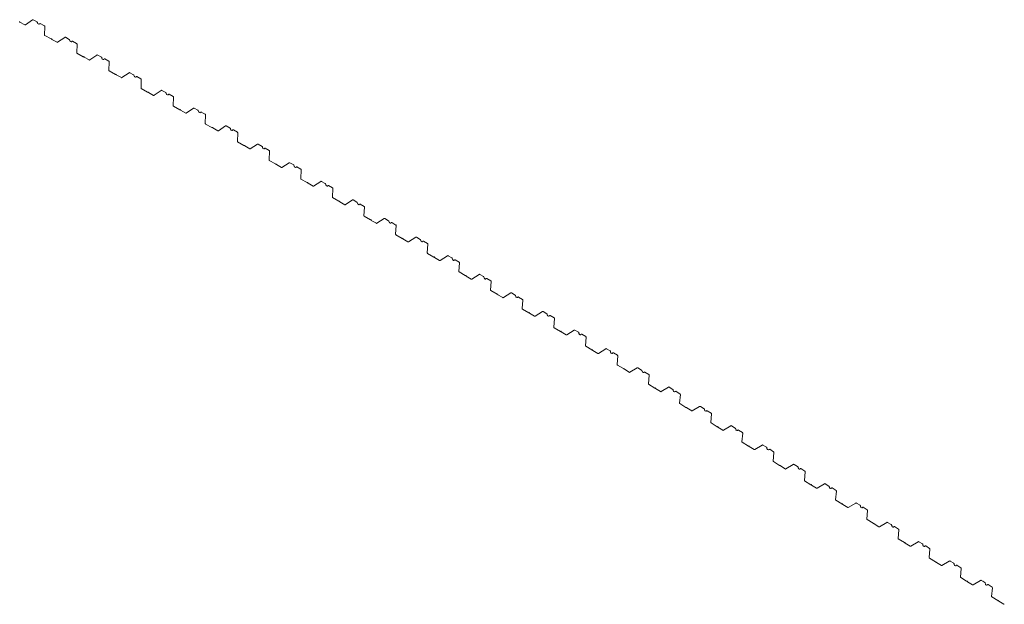
# Model space of a CAD drawing. Units: metres. Extents: x 18087 to 18312, y 21554 to 21751.
# Drawn here: x 18228 to 18256, y 21632 to 21649 of the extents above; entities that cross this region are included whole.
import ezdxf

# ---------------------------------------------------------------- set-up
doc = ezdxf.new("R2010")
doc.units = ezdxf.units.M
doc.layers.add('Wasserspiegel MW_Linie', color=6, linetype='Continuous', lineweight=18)

msp = doc.modelspace()

# ---------------------------------------------------------------- linework, layer by layer
at = {"layer": 'Wasserspiegel MW_Linie'}
for p, q in [((18228.246, 21648.909, 30.75), (18228.043, 21648.767, 30.75)), ((18228.376, 21648.852, 30.75), (18228.267, 21648.91, 30.75)), ((18228.027, 21648.766, 30.75), (18227.881, 21648.844, 30.75)), ((18228.391, 21648.814, 30.75), (18228.386, 21648.838, 30.75)), ((18228.4, 21648.811, 30.75), (18228.396, 21648.813, 30.75)), ((18228.427, 21648.782, 30.75), (18228.405, 21648.794, 30.75)), ((18228.456, 21648.799, 30.75), (18228.441, 21648.784, 30.75)), ((18228.587, 21648.738, 30.75), (18228.471, 21648.801, 30.75)), ((18228.591, 21648.472, 30.75), (18228.598, 21648.72, 30.75)), ((18228.781, 21648.361, 30.75), (18228.599, 21648.458, 30.75)), ((18228.801, 21648.364, 30.75), (18228.797, 21648.366, 30.75)), ((18228.8, 21648.362, 30.75), (18228.801, 21648.364, 30.75)), ((18228.951, 21648.267, 30.75), (18228.805, 21648.347, 30.75)), ((18229.171, 21648.408, 30.75), (18228.966, 21648.268, 30.75)), ((18229.3, 21648.349, 30.75), (18229.192, 21648.409, 30.75)), ((18229.315, 21648.312, 30.75), (18229.31, 21648.336, 30.75)), ((18229.324, 21648.308, 30.75), (18229.32, 21648.311, 30.75)), ((18229.351, 21648.28, 30.75), (18229.329, 21648.292, 30.75)), ((18229.38, 21648.296, 30.75), (18229.365, 21648.282, 30.75)), ((18229.51, 21648.234, 30.75), (18229.395, 21648.297, 30.75)), ((18229.512, 21647.968, 30.75), (18229.521, 21648.216, 30.75)), ((18229.7, 21647.855, 30.75), (18229.52, 21647.954, 30.75)), ((18229.721, 21647.858, 30.75), (18229.717, 21647.86, 30.75)), ((18229.72, 21647.856, 30.75), (18229.721, 21647.858, 30.75)), ((18229.871, 21647.761, 30.75), (18229.725, 21647.841, 30.75)), ((18230.091, 21647.902, 30.75), (18229.886, 21647.762, 30.75)), ((18230.22, 21647.843, 30.75), (18230.112, 21647.903, 30.75)), ((18230.235, 21647.805, 30.75), (18230.23, 21647.83, 30.75)), ((18230.244, 21647.802, 30.75), (18230.24, 21647.805, 30.75)), ((18230.271, 21647.774, 30.75), (18230.249, 21647.786, 30.75)), ((18230.3, 21647.79, 30.75), (18230.285, 21647.776, 30.75)), ((18230.431, 21647.728, 30.75), (18230.315, 21647.791, 30.75)), ((18230.432, 21647.461, 30.75), (18230.441, 21647.709, 30.75)), ((18230.62, 21647.349, 30.75), (18230.44, 21647.448, 30.75)), ((18230.641, 21647.352, 30.75), (18230.637, 21647.354, 30.75)), ((18230.64, 21647.35, 30.75), (18230.641, 21647.352, 30.75)), ((18230.791, 21647.255, 30.75), (18230.645, 21647.335, 30.75)), ((18231.011, 21647.396, 30.75), (18230.806, 21647.256, 30.75)), ((18231.14, 21647.337, 30.75), (18231.032, 21647.397, 30.75)), ((18231.155, 21647.299, 30.75), (18231.15, 21647.324, 30.75)), ((18231.164, 21647.296, 30.75), (18231.16, 21647.299, 30.75)), ((18231.191, 21647.268, 30.75), (18231.169, 21647.28, 30.75)), ((18231.22, 21647.284, 30.75), (18231.205, 21647.27, 30.75)), ((18231.351, 21647.222, 30.75), (18231.235, 21647.285, 30.75)), ((18231.352, 21646.955, 30.75), (18231.361, 21647.203, 30.75)), ((18231.54, 21646.843, 30.75), (18231.36, 21646.942, 30.75)), ((18231.561, 21646.847, 30.75), (18231.557, 21646.848, 30.75)), ((18231.56, 21646.844, 30.75), (18231.561, 21646.847, 30.75)), ((18231.711, 21646.749, 30.75), (18231.565, 21646.829, 30.75)), ((18231.931, 21646.89, 30.75), (18231.726, 21646.75, 30.75)), ((18232.06, 21646.831, 30.75), (18231.952, 21646.891, 30.75)), ((18232.075, 21646.793, 30.75), (18232.07, 21646.818, 30.75)), ((18232.084, 21646.79, 30.75), (18232.08, 21646.792, 30.75)), ((18232.111, 21646.762, 30.75), (18232.089, 21646.774, 30.75)), ((18232.14, 21646.778, 30.75), (18232.125, 21646.763, 30.75)), ((18232.271, 21646.716, 30.75), (18232.155, 21646.779, 30.75)), ((18232.272, 21646.449, 30.75), (18232.281, 21646.697, 30.75)), ((18232.46, 21646.336, 30.75), (18232.28, 21646.436, 30.75)), ((18232.851, 21646.384, 30.75), (18232.646, 21646.244, 30.75)), ((18232.98, 21646.325, 30.75), (18232.872, 21646.385, 30.75)), ((18232.481, 21646.34, 30.75), (18232.477, 21646.342, 30.75)), ((18232.48, 21646.338, 30.75), (18232.481, 21646.34, 30.75)), ((18232.631, 21646.243, 30.75), (18232.485, 21646.323, 30.75)), ((18232.995, 21646.287, 30.75), (18232.99, 21646.312, 30.75)), ((18233.004, 21646.284, 30.75), (18233, 21646.286, 30.75)), ((18233.031, 21646.256, 30.75), (18233.009, 21646.268, 30.75)), ((18233.06, 21646.272, 30.75), (18233.045, 21646.257, 30.75)), ((18233.191, 21646.21, 30.75), (18233.075, 21646.273, 30.75)), ((18233.192, 21645.943, 30.75), (18233.201, 21646.191, 30.75)), ((18233.38, 21645.83, 30.75), (18233.2, 21645.93, 30.75)), ((18233.401, 21645.834, 30.75), (18233.397, 21645.836, 30.75)), ((18233.4, 21645.832, 30.75), (18233.401, 21645.834, 30.75)), ((18233.55, 21645.735, 30.75), (18233.405, 21645.817, 30.75)), ((18233.771, 21645.874, 30.75), (18233.565, 21645.736, 30.75)), ((18233.9, 21645.815, 30.75), (18233.792, 21645.875, 30.75)), ((18233.914, 21645.776, 30.75), (18233.91, 21645.801, 30.75)), ((18233.923, 21645.773, 30.75), (18233.92, 21645.775, 30.75)), ((18233.95, 21645.744, 30.75), (18233.928, 21645.757, 30.75)), ((18233.979, 21645.76, 30.75), (18233.964, 21645.746, 30.75)), ((18234.109, 21645.697, 30.75), (18233.994, 21645.762, 30.75)), ((18234.108, 21645.431, 30.75), (18234.119, 21645.678, 30.75)), ((18234.295, 21645.316, 30.75), (18234.116, 21645.417, 30.75)), ((18234.316, 21645.319, 30.75), (18234.312, 21645.321, 30.75)), ((18234.315, 21645.317, 30.75), (18234.316, 21645.319, 30.75)), ((18234.463, 21645.218, 30.75), (18234.319, 21645.302, 30.75)), ((18234.687, 21645.352, 30.75), (18234.478, 21645.218, 30.75)), ((18234.814, 21645.29, 30.75), (18234.708, 21645.353, 30.75)), ((18234.828, 21645.252, 30.75), (18234.824, 21645.276, 30.75)), ((18234.837, 21645.248, 30.75), (18234.833, 21645.251, 30.75)), ((18234.893, 21645.235, 30.75), (18234.877, 21645.221, 30.75)), ((18235.021, 21645.169, 30.75), (18234.907, 21645.236, 30.75)), ((18234.863, 21645.219, 30.75), (18234.841, 21645.232, 30.75)), ((18235.016, 21644.903, 30.75), (18235.031, 21645.15, 30.75)), ((18235.196, 21644.787, 30.75), (18235.023, 21644.889, 30.75)), ((18235.201, 21644.784, 30.75), (18235.196, 21644.787, 30.75)), ((18235.221, 21644.788, 30.75), (18235.217, 21644.79, 30.75)), ((18235.22, 21644.785, 30.75), (18235.221, 21644.788, 30.75)), ((18235.368, 21644.686, 30.75), (18235.225, 21644.77, 30.75)), ((18235.593, 21644.821, 30.75), (18235.384, 21644.686, 30.75)), ((18235.72, 21644.759, 30.75), (18235.613, 21644.821, 30.75)), ((18235.733, 21644.72, 30.75), (18235.729, 21644.745, 30.75)), ((18235.742, 21644.717, 30.75), (18235.739, 21644.719, 30.75)), ((18235.768, 21644.688, 30.75), (18235.747, 21644.7, 30.75)), ((18235.798, 21644.703, 30.75), (18235.782, 21644.689, 30.75)), ((18235.927, 21644.637, 30.75), (18235.812, 21644.704, 30.75)), ((18235.921, 21644.371, 30.75), (18235.937, 21644.619, 30.75)), ((18236.106, 21644.253, 30.75), (18235.928, 21644.357, 30.75)), ((18236.127, 21644.256, 30.75), (18236.123, 21644.258, 30.75)), ((18236.126, 21644.254, 30.75), (18236.127, 21644.256, 30.75)), ((18236.274, 21644.154, 30.75), (18236.13, 21644.238, 30.75)), ((18236.498, 21644.289, 30.75), (18236.289, 21644.155, 30.75)), ((18236.625, 21644.227, 30.75), (18236.519, 21644.289, 30.75)), ((18236.639, 21644.189, 30.75), (18236.635, 21644.213, 30.75)), ((18236.648, 21644.185, 30.75), (18236.644, 21644.188, 30.75)), ((18236.674, 21644.156, 30.75), (18236.652, 21644.169, 30.75)), ((18236.704, 21644.172, 30.75), (18236.688, 21644.157, 30.75)), ((18236.832, 21644.106, 30.75), (18236.718, 21644.173, 30.75)), ((18236.826, 21643.839, 30.75), (18236.842, 21644.087, 30.75)), ((18237.011, 21643.721, 30.75), (18236.834, 21643.825, 30.75)), ((18237.032, 21643.725, 30.75), (18237.028, 21643.727, 30.75)), ((18237.031, 21643.722, 30.75), (18237.032, 21643.725, 30.75)), ((18237.179, 21643.623, 30.75), (18237.036, 21643.707, 30.75)), ((18237.403, 21643.757, 30.75), (18237.195, 21643.623, 30.75)), ((18237.531, 21643.696, 30.75), (18237.424, 21643.758, 30.75)), ((18237.544, 21643.657, 30.75), (18237.54, 21643.682, 30.75)), ((18237.553, 21643.654, 30.75), (18237.55, 21643.656, 30.75)), ((18237.579, 21643.624, 30.75), (18237.558, 21643.637, 30.75)), ((18237.609, 21643.64, 30.75), (18237.593, 21643.626, 30.75)), ((18237.738, 21643.574, 30.75), (18237.623, 21643.641, 30.75)), ((18237.732, 21643.308, 30.75), (18237.748, 21643.555, 30.75)), ((18237.917, 21643.19, 30.75), (18237.739, 21643.294, 30.75)), ((18237.938, 21643.193, 30.75), (18237.934, 21643.195, 30.75)), ((18237.937, 21643.191, 30.75), (18237.938, 21643.193, 30.75)), ((18238.085, 21643.091, 30.75), (18237.941, 21643.175, 30.75)), ((18238.309, 21643.226, 30.75), (18238.1, 21643.091, 30.75)), ((18238.436, 21643.164, 30.75), (18238.33, 21643.226, 30.75)), ((18238.45, 21643.126, 30.75), (18238.446, 21643.15, 30.75)), ((18238.459, 21643.122, 30.75), (18238.455, 21643.124, 30.75)), ((18238.485, 21643.093, 30.75), (18238.463, 21643.106, 30.75)), ((18238.515, 21643.108, 30.75), (18238.499, 21643.094, 30.75)), ((18238.643, 21643.042, 30.75), (18238.529, 21643.11, 30.75)), ((18238.637, 21642.776, 30.75), (18238.653, 21643.024, 30.75)), ((18238.822, 21642.658, 30.75), (18238.645, 21642.762, 30.75)), ((18238.843, 21642.661, 30.75), (18238.839, 21642.663, 30.75)), ((18238.842, 21642.659, 30.75), (18238.843, 21642.661, 30.75)), ((18238.99, 21642.56, 30.75), (18238.847, 21642.644, 30.75)), ((18239.214, 21642.694, 30.75), (18239.006, 21642.56, 30.75)), ((18239.342, 21642.632, 30.75), (18239.235, 21642.695, 30.75)), ((18239.355, 21642.594, 30.75), (18239.351, 21642.618, 30.75)), ((18239.364, 21642.59, 30.75), (18239.361, 21642.593, 30.75)), ((18239.39, 21642.561, 30.75), (18239.369, 21642.574, 30.75)), ((18239.42, 21642.577, 30.75), (18239.404, 21642.563, 30.75)), ((18239.549, 21642.511, 30.75), (18239.434, 21642.578, 30.75)), ((18239.543, 21642.245, 30.75), (18239.559, 21642.492, 30.75)), ((18239.728, 21642.126, 30.75), (18239.55, 21642.231, 30.75)), ((18240.12, 21642.163, 30.75), (18239.911, 21642.028, 30.75)), ((18240.247, 21642.101, 30.75), (18240.141, 21642.163, 30.75)), ((18239.749, 21642.13, 30.75), (18239.745, 21642.132, 30.75)), ((18239.748, 21642.127, 30.75), (18239.749, 21642.13, 30.75)), ((18239.896, 21642.028, 30.75), (18239.752, 21642.112, 30.75)), ((18240.261, 21642.062, 30.75), (18240.257, 21642.087, 30.75)), ((18240.27, 21642.059, 30.75), (18240.266, 21642.061, 30.75)), ((18240.296, 21642.03, 30.75), (18240.274, 21642.042, 30.75)), ((18240.325, 21642.045, 30.75), (18240.31, 21642.031, 30.75)), ((18240.454, 21641.979, 30.75), (18240.34, 21642.046, 30.75)), ((18240.448, 21641.713, 30.75), (18240.464, 21641.961, 30.75)), ((18240.628, 21641.598, 30.75), (18240.456, 21641.699, 30.75)), ((18240.633, 21641.595, 30.75), (18240.628, 21641.598, 30.75)), ((18240.654, 21641.598, 30.75), (18240.65, 21641.6, 30.75)), ((18240.653, 21641.596, 30.75), (18240.654, 21641.598, 30.75)), ((18240.801, 21641.496, 30.75), (18240.658, 21641.58, 30.75)), ((18241.025, 21641.631, 30.75), (18240.817, 21641.497, 30.75)), ((18241.153, 21641.569, 30.75), (18241.046, 21641.631, 30.75)), ((18241.166, 21641.531, 30.75), (18241.162, 21641.555, 30.75)), ((18241.175, 21641.527, 30.75), (18241.172, 21641.53, 30.75)), ((18241.201, 21641.498, 30.75), (18241.179, 21641.511, 30.75)), ((18241.231, 21641.513, 30.75), (18241.215, 21641.499, 30.75)), ((18241.36, 21641.447, 30.75), (18241.245, 21641.515, 30.75)), ((18241.354, 21641.181, 30.75), (18241.37, 21641.429, 30.75)), ((18241.539, 21641.063, 30.75), (18241.361, 21641.167, 30.75)), ((18241.56, 21641.067, 30.75), (18241.556, 21641.069, 30.75)), ((18241.558, 21641.064, 30.75), (18241.56, 21641.067, 30.75)), ((18241.707, 21640.965, 30.75), (18241.563, 21641.049, 30.75)), ((18241.931, 21641.099, 30.75), (18241.722, 21640.965, 30.75)), ((18242.058, 21641.037, 30.75), (18241.952, 21641.1, 30.75)), ((18242.072, 21640.999, 30.75), (18242.068, 21641.024, 30.75)), ((18242.081, 21640.996, 30.75), (18242.077, 21640.998, 30.75)), ((18242.107, 21640.966, 30.75), (18242.085, 21640.979, 30.75)), ((18242.136, 21640.982, 30.75), (18242.121, 21640.968, 30.75)), ((18242.265, 21640.916, 30.75), (18242.15, 21640.983, 30.75)), ((18242.259, 21640.65, 30.75), (18242.275, 21640.897, 30.75)), ((18242.444, 21640.532, 30.75), (18242.267, 21640.636, 30.75)), ((18242.465, 21640.534, 30.75), (18242.461, 21640.537, 30.75)), ((18242.464, 21640.533, 30.75), (18242.465, 21640.534, 30.75)), ((18242.612, 21640.433, 30.75), (18242.469, 21640.517, 30.75)), ((18242.836, 21640.568, 30.75), (18242.628, 21640.433, 30.75)), ((18242.964, 21640.506, 30.75), (18242.857, 21640.568, 30.75)), ((18242.977, 21640.468, 30.75), (18242.973, 21640.492, 30.75)), ((18242.986, 21640.464, 30.75), (18242.983, 21640.466, 30.75)), ((18243.012, 21640.435, 30.75), (18242.99, 21640.448, 30.75)), ((18243.042, 21640.45, 30.75), (18243.026, 21640.436, 30.75)), ((18243.171, 21640.384, 30.75), (18243.056, 21640.452, 30.75)), ((18243.165, 21640.118, 30.75), (18243.18, 21640.366, 30.75)), ((18243.35, 21640, 30.75), (18243.172, 21640.104, 30.75)), ((18243.37, 21640.003, 30.75), (18243.367, 21640.005, 30.75)), ((18243.369, 21640.001, 30.75), (18243.37, 21640.003, 30.75)), ((18243.518, 21639.901, 30.75), (18243.374, 21639.986, 30.75)), ((18243.742, 21640.036, 30.75), (18243.533, 21639.902, 30.75)), ((18243.869, 21639.974, 30.75), (18243.763, 21640.037, 30.75)), ((18243.883, 21639.936, 30.75), (18243.879, 21639.96, 30.75)), ((18243.892, 21639.932, 30.75), (18243.888, 21639.935, 30.75)), ((18243.918, 21639.903, 30.75), (18243.896, 21639.916, 30.75)), ((18243.947, 21639.919, 30.75), (18243.932, 21639.905, 30.75)), ((18244.076, 21639.853, 30.75), (18243.961, 21639.92, 30.75)), ((18244.07, 21639.587, 30.75), (18244.086, 21639.834, 30.75)), ((18244.255, 21639.468, 30.75), (18244.078, 21639.573, 30.75)), ((18244.276, 21639.471, 30.75), (18244.272, 21639.474, 30.75)), ((18244.275, 21639.469, 30.75), (18244.276, 21639.471, 30.75)), ((18244.422, 21639.369, 30.75), (18244.28, 21639.454, 30.75)), ((18244.647, 21639.503, 30.75), (18244.438, 21639.369, 30.75)), ((18244.774, 21639.44, 30.75), (18244.668, 21639.503, 30.75)), ((18244.788, 21639.402, 30.75), (18244.784, 21639.426, 30.75)), ((18244.797, 21639.398, 30.75), (18244.793, 21639.401, 30.75)), ((18244.822, 21639.369, 30.75), (18244.801, 21639.382, 30.75)), ((18244.852, 21639.384, 30.75), (18244.836, 21639.37, 30.75)), ((18244.981, 21639.317, 30.75), (18244.866, 21639.385, 30.75)), ((18244.974, 21639.051, 30.75), (18244.99, 21639.299, 30.75)), ((18245.153, 21638.935, 30.75), (18244.981, 21639.037, 30.75)), ((18245.158, 21638.932, 30.75), (18245.153, 21638.935, 30.75)), ((18245.153, 21638.935, 30.75), (18245.153, 21638.935, 30.75)), ((18245.153, 21638.935, 30.75), (18245.153, 21638.935, 30.75)), ((18245.178, 21638.935, 30.75), (18245.175, 21638.937, 30.75)), ((18245.177, 21638.933, 30.75), (18245.178, 21638.935, 30.75)), ((18245.323, 21638.83, 30.75), (18245.182, 21638.917, 30.75)), ((18245.55, 21638.959, 30.75), (18245.339, 21638.83, 30.75)), ((18245.676, 21638.895, 30.75), (18245.571, 21638.959, 30.75)), ((18245.686, 21638.872, 30.75), (18245.685, 21638.88, 30.75)), ((18245.689, 21638.856, 30.75), (18245.686, 21638.872, 30.75)), ((18245.696, 21638.857, 30.75), (18245.694, 21638.854, 30.75)), ((18245.699, 21638.854, 30.75), (18245.696, 21638.857, 30.75)), ((18245.698, 21638.852, 30.75), (18245.699, 21638.854, 30.75)), ((18245.723, 21638.822, 30.75), (18245.702, 21638.836, 30.75)), ((18245.749, 21638.833, 30.75), (18245.737, 21638.823, 30.75)), ((18245.753, 21638.837, 30.75), (18245.749, 21638.833, 30.75)), ((18245.88, 21638.768, 30.75), (18245.768, 21638.838, 30.75)), ((18245.868, 21638.502, 30.75), (18245.89, 21638.749, 30.75)), ((18246.05, 21638.38, 30.75), (18245.875, 21638.488, 30.75)), ((18246.071, 21638.382, 30.75), (18246.068, 21638.385, 30.75)), ((18246.07, 21638.38, 30.75), (18246.071, 21638.382, 30.75)), ((18246.216, 21638.277, 30.75), (18246.075, 21638.365, 30.75)), ((18246.443, 21638.407, 30.75), (18246.232, 21638.277, 30.75)), ((18246.569, 21638.342, 30.75), (18246.464, 21638.407, 30.75)), ((18246.579, 21638.319, 30.75), (18246.578, 21638.328, 30.75)), ((18246.582, 21638.303, 30.75), (18246.579, 21638.319, 30.75)), ((18246.588, 21638.304, 30.75), (18246.587, 21638.302, 30.75)), ((18246.592, 21638.301, 30.75), (18246.588, 21638.304, 30.75)), ((18246.591, 21638.3, 30.75), (18246.592, 21638.301, 30.75)), ((18246.616, 21638.27, 30.75), (18246.594, 21638.283, 30.75)), ((18246.642, 21638.281, 30.75), (18246.63, 21638.271, 30.75)), ((18246.646, 21638.285, 30.75), (18246.642, 21638.281, 30.75)), ((18246.773, 21638.216, 30.75), (18246.661, 21638.285, 30.75)), ((18246.761, 21637.95, 30.75), (18246.783, 21638.197, 30.75)), ((18246.943, 21637.827, 30.75), (18246.768, 21637.936, 30.75)), ((18246.964, 21637.83, 30.75), (18246.96, 21637.832, 30.75)), ((18246.963, 21637.828, 30.75), (18246.964, 21637.83, 30.75)), ((18247.109, 21637.725, 30.75), (18246.967, 21637.812, 30.75)), ((18247.336, 21637.854, 30.75), (18247.124, 21637.725, 30.75)), ((18247.462, 21637.79, 30.75), (18247.357, 21637.854, 30.75)), ((18247.472, 21637.767, 30.75), (18247.471, 21637.775, 30.75)), ((18247.475, 21637.751, 30.75), (18247.472, 21637.767, 30.75)), ((18247.481, 21637.751, 30.75), (18247.48, 21637.749, 30.75)), ((18247.484, 21637.748, 30.75), (18247.481, 21637.751, 30.75)), ((18247.483, 21637.747, 30.75), (18247.484, 21637.748, 30.75)), ((18247.509, 21637.717, 30.75), (18247.487, 21637.731, 30.75)), ((18247.534, 21637.728, 30.75), (18247.523, 21637.718, 30.75)), ((18247.539, 21637.732, 30.75), (18247.534, 21637.728, 30.75)), ((18247.666, 21637.663, 30.75), (18247.553, 21637.733, 30.75)), ((18247.654, 21637.397, 30.75), (18247.675, 21637.644, 30.75)), ((18247.836, 21637.275, 30.75), (18247.661, 21637.383, 30.75)), ((18247.857, 21637.278, 30.75), (18247.853, 21637.28, 30.75)), ((18247.856, 21637.275, 30.75), (18247.857, 21637.278, 30.75)), ((18248.002, 21637.172, 30.75), (18247.86, 21637.26, 30.75)), ((18248.229, 21637.302, 30.75), (18248.017, 21637.172, 30.75)), ((18248.355, 21637.237, 30.75), (18248.25, 21637.302, 30.75)), ((18248.365, 21637.214, 30.75), (18248.364, 21637.223, 30.75)), ((18248.367, 21637.198, 30.75), (18248.365, 21637.214, 30.75)), ((18248.375, 21637.2, 30.75), (18248.373, 21637.197, 30.75)), ((18248.378, 21637.198, 30.75), (18248.375, 21637.2, 30.75)), ((18248.376, 21637.195, 30.75), (18248.378, 21637.198, 30.75)), ((18248.401, 21637.165, 30.75), (18248.38, 21637.178, 30.75)), ((18248.427, 21637.176, 30.75), (18248.416, 21637.166, 30.75)), ((18248.432, 21637.18, 30.75), (18248.427, 21637.176, 30.75)), ((18248.559, 21637.111, 30.75), (18248.446, 21637.18, 30.75)), ((18248.547, 21636.845, 30.75), (18248.568, 21637.092, 30.75)), ((18248.729, 21636.722, 30.75), (18248.554, 21636.831, 30.75)), ((18248.75, 21636.725, 30.75), (18248.746, 21636.727, 30.75)), ((18248.749, 21636.723, 30.75), (18248.75, 21636.725, 30.75)), ((18248.894, 21636.62, 30.75), (18248.753, 21636.707, 30.75)), ((18249.122, 21636.749, 30.75), (18248.91, 21636.62, 30.75)), ((18249.247, 21636.685, 30.75), (18249.143, 21636.749, 30.75)), ((18249.258, 21636.662, 30.75), (18249.257, 21636.67, 30.75)), ((18249.26, 21636.646, 30.75), (18249.258, 21636.662, 30.75)), ((18249.267, 21636.647, 30.75), (18249.266, 21636.644, 30.75)), ((18249.271, 21636.644, 30.75), (18249.267, 21636.647, 30.75)), ((18249.269, 21636.642, 30.75), (18249.271, 21636.644, 30.75)), ((18249.294, 21636.612, 30.75), (18249.273, 21636.626, 30.75)), ((18249.32, 21636.623, 30.75), (18249.308, 21636.613, 30.75)), ((18249.325, 21636.627, 30.75), (18249.32, 21636.623, 30.75)), ((18249.452, 21636.558, 30.75), (18249.339, 21636.628, 30.75)), ((18249.44, 21636.292, 30.75), (18249.461, 21636.539, 30.75)), ((18249.622, 21636.17, 30.75), (18249.447, 21636.278, 30.75)), ((18249.642, 21636.172, 30.75), (18249.639, 21636.175, 30.75)), ((18249.642, 21636.17, 30.75), (18249.642, 21636.172, 30.75)), ((18249.787, 21636.067, 30.75), (18249.646, 21636.155, 30.75)), ((18250.015, 21636.197, 30.75), (18249.803, 21636.067, 30.75)), ((18250.14, 21636.132, 30.75), (18250.036, 21636.197, 30.75)), ((18250.151, 21636.109, 30.75), (18250.15, 21636.118, 30.75)), ((18250.153, 21636.093, 30.75), (18250.151, 21636.109, 30.75)), ((18250.16, 21636.094, 30.75), (18250.159, 21636.092, 30.75)), ((18250.163, 21636.091, 30.75), (18250.16, 21636.094, 30.75)), ((18250.162, 21636.09, 30.75), (18250.163, 21636.091, 30.75)), ((18250.187, 21636.06, 30.75), (18250.166, 21636.073, 30.75)), ((18250.213, 21636.071, 30.75), (18250.201, 21636.061, 30.75)), ((18250.217, 21636.075, 30.75), (18250.213, 21636.071, 30.75)), ((18250.345, 21636.006, 30.75), (18250.232, 21636.075, 30.75)), ((18250.333, 21635.74, 30.75), (18250.354, 21635.987, 30.75)), ((18250.515, 21635.617, 30.75), (18250.34, 21635.726, 30.75)), ((18250.535, 21635.62, 30.75), (18250.532, 21635.622, 30.75)), ((18250.534, 21635.618, 30.75), (18250.535, 21635.62, 30.75)), ((18250.68, 21635.515, 30.75), (18250.539, 21635.602, 30.75)), ((18250.908, 21635.644, 30.75), (18250.696, 21635.515, 30.75)), ((18251.033, 21635.579, 30.75), (18250.929, 21635.644, 30.75)), ((18251.044, 21635.557, 30.75), (18251.043, 21635.565, 30.75)), ((18251.046, 21635.541, 30.75), (18251.044, 21635.557, 30.75)), ((18251.053, 21635.542, 30.75), (18251.051, 21635.539, 30.75)), ((18251.056, 21635.539, 30.75), (18251.053, 21635.542, 30.75)), ((18251.055, 21635.537, 30.75), (18251.056, 21635.539, 30.75)), ((18251.08, 21635.507, 30.75), (18251.059, 21635.521, 30.75)), ((18251.106, 21635.518, 30.75), (18251.094, 21635.508, 30.75)), ((18251.11, 21635.522, 30.75), (18251.106, 21635.518, 30.75)), ((18251.238, 21635.453, 30.75), (18251.125, 21635.523, 30.75)), ((18251.225, 21635.187, 30.75), (18251.247, 21635.434, 30.75)), ((18251.408, 21635.065, 30.75), (18251.233, 21635.173, 30.75)), ((18251.428, 21635.067, 30.75), (18251.425, 21635.07, 30.75)), ((18251.427, 21635.065, 30.75), (18251.428, 21635.067, 30.75)), ((18251.573, 21634.962, 30.75), (18251.432, 21635.05, 30.75)), ((18251.8, 21635.092, 30.75), (18251.589, 21634.962, 30.75)), ((18251.926, 21635.027, 30.75), (18251.821, 21635.092, 30.75)), ((18251.937, 21635.004, 30.75), (18251.935, 21635.013, 30.75)), ((18251.939, 21634.988, 30.75), (18251.937, 21635.004, 30.75)), ((18251.945, 21634.988, 30.75), (18251.944, 21634.987, 30.75)), ((18251.949, 21634.986, 30.75), (18251.945, 21634.988, 30.75)), ((18251.948, 21634.985, 30.75), (18251.949, 21634.986, 30.75)), ((18251.973, 21634.955, 30.75), (18251.952, 21634.968, 30.75)), ((18251.999, 21634.966, 30.75), (18251.987, 21634.956, 30.75)), ((18252.003, 21634.97, 30.75), (18251.999, 21634.966, 30.75)), ((18252.13, 21634.901, 30.75), (18252.018, 21634.97, 30.75)), ((18252.118, 21634.635, 30.75), (18252.14, 21634.882, 30.75)), ((18252.301, 21634.512, 30.75), (18252.125, 21634.621, 30.75)), ((18252.693, 21634.539, 30.75), (18252.482, 21634.41, 30.75)), ((18252.819, 21634.474, 30.75), (18252.714, 21634.539, 30.75)), ((18252.321, 21634.515, 30.75), (18252.318, 21634.517, 30.75)), ((18252.32, 21634.513, 30.75), (18252.321, 21634.515, 30.75)), ((18252.466, 21634.41, 30.75), (18252.325, 21634.497, 30.75)), ((18252.83, 21634.452, 30.75), (18252.828, 21634.46, 30.75)), ((18252.832, 21634.436, 30.75), (18252.83, 21634.452, 30.75)), ((18252.838, 21634.436, 30.75), (18252.837, 21634.434, 30.75)), ((18252.842, 21634.434, 30.75), (18252.838, 21634.436, 30.75)), ((18252.841, 21634.432, 30.75), (18252.842, 21634.434, 30.75)), ((18252.866, 21634.402, 30.75), (18252.845, 21634.415, 30.75)), ((18252.892, 21634.413, 30.75), (18252.88, 21634.403, 30.75)), ((18252.896, 21634.417, 30.75), (18252.892, 21634.413, 30.75)), ((18253.023, 21634.348, 30.75), (18252.911, 21634.418, 30.75)), ((18253.011, 21634.082, 30.75), (18253.033, 21634.329, 30.75)), ((18253.193, 21633.96, 30.75), (18253.018, 21634.068, 30.75)), ((18253.586, 21633.987, 30.75), (18253.375, 21633.857, 30.75)), ((18253.712, 21633.922, 30.75), (18253.607, 21633.987, 30.75)), ((18253.214, 21633.962, 30.75), (18253.211, 21633.965, 30.75)), ((18253.213, 21633.96, 30.75), (18253.214, 21633.962, 30.75)), ((18253.359, 21633.857, 30.75), (18253.218, 21633.945, 30.75)), ((18253.722, 21633.899, 30.75), (18253.721, 21633.908, 30.75)), ((18253.725, 21633.883, 30.75), (18253.722, 21633.899, 30.75)), ((18253.734, 21633.88, 30.75), (18253.73, 21633.882, 30.75)), ((18253.759, 21633.85, 30.75), (18253.737, 21633.863, 30.75)), ((18253.789, 21633.865, 30.75), (18253.773, 21633.851, 30.75)), ((18253.916, 21633.796, 30.75), (18253.804, 21633.865, 30.75)), ((18253.904, 21633.53, 30.75), (18253.926, 21633.777, 30.75)), ((18254.081, 21633.41, 30.75), (18253.911, 21633.516, 30.75)), ((18254.086, 21633.407, 30.75), (18254.081, 21633.41, 30.75)), ((18254.107, 21633.409, 30.75), (18254.103, 21633.412, 30.75)), ((18254.106, 21633.408, 30.75), (18254.107, 21633.409, 30.75)), ((18254.479, 21633.434, 30.75), (18254.267, 21633.305, 30.75)), ((18254.605, 21633.369, 30.75), (18254.5, 21633.434, 30.75)), ((18254.252, 21633.305, 30.75), (18254.11, 21633.392, 30.75)), ((18254.615, 21633.347, 30.75), (18254.614, 21633.355, 30.75)), ((18254.618, 21633.331, 30.75), (18254.615, 21633.347, 30.75)), ((18254.626, 21633.327, 30.75), (18254.623, 21633.329, 30.75)), ((18254.652, 21633.297, 30.75), (18254.63, 21633.31, 30.75)), ((18254.682, 21633.312, 30.75), (18254.666, 21633.298, 30.75)), ((18254.809, 21633.243, 30.75), (18254.696, 21633.312, 30.75)), ((18254.797, 21632.977, 30.75), (18254.818, 21633.224, 30.75)), ((18254.974, 21632.857, 30.75), (18254.804, 21632.963, 30.75)), ((18254.979, 21632.854, 30.75), (18254.974, 21632.857, 30.75)), ((18254.999, 21632.855, 30.75), (18254.995, 21632.858, 30.75)), ((18255.144, 21632.752, 30.75), (18255.003, 21632.839, 30.75)), ((18255.372, 21632.881, 30.75), (18255.16, 21632.752, 30.75)), ((18255.437, 21632.854, 30.75), (18255.393, 21632.881, 30.75)), ((18255.497, 21632.816, 30.75), (18255.437, 21632.854, 30.75)), ((18255.51, 21632.778, 30.75), (18255.507, 21632.802, 30.75)), ((18255.519, 21632.774, 30.75), (18255.516, 21632.776, 30.75)), ((18255.544, 21632.744, 30.75), (18255.523, 21632.757, 30.75)), ((18255.574, 21632.759, 30.75), (18255.558, 21632.745, 30.75)), ((18255.702, 21632.69, 30.75), (18255.589, 21632.759, 30.75)), ((18255.689, 21632.424, 30.75), (18255.711, 21632.671, 30.75)), ((18255.871, 21632.301, 30.75), (18255.696, 21632.41, 30.75)), ((18255.891, 21632.302, 30.75), (18255.888, 21632.305, 30.75)), ((18256.037, 21632.199, 30.75), (18255.896, 21632.286, 30.75))]:
    msp.add_line(p, q, dxfattribs=at)
for centre, radius, start, end in [((18228.258, 21648.892, 30.75), 0.02, 61.7359, 124.9359), ((18227.886, 21648.855, 30.75), 0.012, 157.4465, 241.7359), ((18228.034, 21648.779, 30.75), 0.015, 241.7359, 304.9359), ((18228.366, 21648.834, 30.75), 0.02, 11.7359, 61.7359), ((18228.394, 21648.814, 30.75), 0.003, 191.7359, 330.2463), ((18228.41, 21648.805, 30.75), 0.012, 151.7359, 241.7359), ((18228.432, 21648.793, 30.75), 0.012, 241.7359, 313.7359), ((18228.464, 21648.79, 30.75), 0.012, 58.1305, 133.7359), ((18228.578, 21648.72, 30.75), 0.02, 358.5359, 61.7359), ((18228.606, 21648.471, 30.75), 0.015, 178.5359, 241.7359), ((18228.786, 21648.371, 30.75), 0.012, 241.7359, 336.8979), ((18228.811, 21648.358, 30.75), 0.012, 156.8979, 241.1873), ((18229.182, 21648.391, 30.75), 0.02, 61.1873, 124.3873), ((18229.29, 21648.332, 30.75), 0.02, 11.1873, 61.1873), ((18228.958, 21648.28, 30.75), 0.015, 241.1873, 304.3873), ((18229.318, 21648.312, 30.75), 0.003, 191.1873, 329.6977), ((18229.334, 21648.302, 30.75), 0.012, 151.1873, 241.1873), ((18229.356, 21648.29, 30.75), 0.012, 241.1873, 313.1873), ((18229.388, 21648.287, 30.75), 0.012, 57.5819, 133.1873), ((18229.501, 21648.216, 30.75), 0.02, 357.9873, 61.1873), ((18229.527, 21647.967, 30.75), 0.015, 177.9873, 241.1873), ((18229.706, 21647.865, 30.75), 0.012, 241.1873, 336.8979), ((18229.731, 21647.851, 30.75), 0.012, 156.8979, 241.1873), ((18230.103, 21647.885, 30.75), 0.02, 61.1873, 124.3873), ((18230.21, 21647.826, 30.75), 0.02, 11.1873, 61.1873), ((18230.238, 21647.806, 30.75), 0.003, 191.1873, 329.6977), ((18230.254, 21647.796, 30.75), 0.012, 151.1873, 241.1873), ((18230.276, 21647.784, 30.75), 0.012, 241.1873, 313.1873), ((18230.308, 21647.781, 30.75), 0.012, 57.5819, 133.1873), ((18229.878, 21647.774, 30.75), 0.015, 241.1873, 304.3873), ((18230.421, 21647.71, 30.75), 0.02, 357.9873, 61.1873), ((18230.447, 21647.461, 30.75), 0.015, 177.9873, 241.1873), ((18230.626, 21647.359, 30.75), 0.012, 241.1873, 336.8979), ((18230.651, 21647.345, 30.75), 0.012, 156.8979, 241.1873), ((18230.798, 21647.268, 30.75), 0.015, 241.1873, 304.3873), ((18231.023, 21647.379, 30.75), 0.02, 61.1873, 124.3873), ((18231.13, 21647.32, 30.75), 0.02, 11.1873, 61.1873), ((18231.158, 21647.3, 30.75), 0.003, 191.1873, 329.6977), ((18231.174, 21647.29, 30.75), 0.012, 151.1873, 241.1873), ((18231.196, 21647.278, 30.75), 0.012, 241.1873, 313.1873), ((18231.228, 21647.275, 30.75), 0.012, 57.5819, 133.1873), ((18231.341, 21647.204, 30.75), 0.02, 357.9873, 61.1873), ((18231.367, 21646.955, 30.75), 0.015, 177.9873, 241.1873), ((18231.546, 21646.853, 30.75), 0.012, 241.1873, 336.8979), ((18231.571, 21646.839, 30.75), 0.012, 156.8979, 241.1873), ((18231.718, 21646.762, 30.75), 0.015, 241.1873, 304.3873), ((18231.943, 21646.873, 30.75), 0.02, 61.1873, 124.3873), ((18232.05, 21646.814, 30.75), 0.02, 11.1873, 61.1873), ((18232.078, 21646.794, 30.75), 0.003, 191.1873, 329.6977), ((18232.094, 21646.784, 30.75), 0.012, 151.1873, 241.1873), ((18232.116, 21646.772, 30.75), 0.012, 241.1873, 313.1873), ((18232.148, 21646.769, 30.75), 0.012, 57.5819, 133.1873), ((18232.261, 21646.698, 30.75), 0.02, 357.9873, 61.1873), ((18232.287, 21646.449, 30.75), 0.015, 177.9873, 241.1873), ((18232.863, 21646.367, 30.75), 0.02, 61.1873, 124.3873), ((18232.466, 21646.347, 30.75), 0.012, 241.1873, 336.8979), ((18232.491, 21646.333, 30.75), 0.012, 156.8979, 241.1873), ((18232.638, 21646.256, 30.75), 0.015, 241.1873, 304.3873), ((18232.97, 21646.308, 30.75), 0.02, 11.1873, 61.1873), ((18232.998, 21646.288, 30.75), 0.003, 191.1873, 329.6977), ((18233.014, 21646.278, 30.75), 0.012, 151.1873, 241.1873), ((18233.036, 21646.266, 30.75), 0.012, 241.1873, 313.1873), ((18233.068, 21646.263, 30.75), 0.012, 57.5819, 133.1873), ((18233.181, 21646.192, 30.75), 0.02, 357.9873, 61.1873), ((18233.207, 21645.943, 30.75), 0.015, 177.9873, 241.1873), ((18233.386, 21645.841, 30.75), 0.012, 241.1873, 336.3671), ((18233.411, 21645.827, 30.75), 0.012, 156.3671, 240.6565), ((18233.783, 21645.857, 30.75), 0.02, 60.6565, 123.8565), ((18233.89, 21645.797, 30.75), 0.02, 10.6565, 60.6565), ((18233.557, 21645.748, 30.75), 0.015, 240.6565, 303.8565), ((18233.917, 21645.777, 30.75), 0.003, 190.6565, 329.1669), ((18233.934, 21645.767, 30.75), 0.012, 150.6565, 240.6565), ((18233.955, 21645.755, 30.75), 0.012, 240.6565, 312.6565), ((18233.987, 21645.752, 30.75), 0.012, 57.0511, 132.6565), ((18234.099, 21645.679, 30.75), 0.02, 357.4565, 60.6565), ((18234.123, 21645.43, 30.75), 0.015, 177.4565, 240.6565), ((18234.301, 21645.326, 30.75), 0.012, 240.6565, 335.2933), ((18234.326, 21645.312, 30.75), 0.012, 155.2933, 239.5827), ((18234.698, 21645.335, 30.75), 0.02, 59.5827, 122.7827), ((18234.804, 21645.273, 30.75), 0.02, 9.5827, 59.5827), ((18234.831, 21645.253, 30.75), 0.003, 189.5827, 328.0931), ((18234.847, 21645.242, 30.75), 0.012, 149.5827, 239.5827), ((18234.901, 21645.226, 30.75), 0.012, 55.9772, 131.5827), ((18234.47, 21645.231, 30.75), 0.015, 239.5827, 302.7827), ((18234.869, 21645.23, 30.75), 0.012, 239.5827, 311.5827), ((18235.011, 21645.152, 30.75), 0.02, 356.3827, 59.5827), ((18235.03, 21644.902, 30.75), 0.015, 176.3827, 239.5827), ((18235.207, 21644.795, 30.75), 0.012, 239.5827, 335.2933), ((18235.231, 21644.78, 30.75), 0.012, 155.2933, 239.5827), ((18235.376, 21644.699, 30.75), 0.015, 239.5827, 302.7827), ((18235.603, 21644.804, 30.75), 0.02, 59.5827, 122.7827), ((18235.71, 21644.742, 30.75), 0.02, 9.5827, 59.5827), ((18235.736, 21644.721, 30.75), 0.003, 189.5827, 328.0931), ((18235.753, 21644.711, 30.75), 0.012, 149.5827, 239.5827), ((18235.774, 21644.698, 30.75), 0.012, 239.5827, 311.5827), ((18235.806, 21644.694, 30.75), 0.012, 59.5827, 131.5827), ((18235.917, 21644.62, 30.75), 0.02, 356.3827, 59.5827), ((18235.936, 21644.37, 30.75), 0.015, 176.3827, 239.5827), ((18236.112, 21644.263, 30.75), 0.012, 239.5827, 335.2933), ((18236.136, 21644.249, 30.75), 0.012, 155.2933, 239.5827), ((18236.281, 21644.167, 30.75), 0.015, 239.5827, 302.7827), ((18236.509, 21644.272, 30.75), 0.02, 59.5827, 122.7827), ((18236.615, 21644.21, 30.75), 0.02, 9.5827, 59.5827), ((18236.642, 21644.189, 30.75), 0.003, 189.5827, 328.0931), ((18236.658, 21644.179, 30.75), 0.012, 149.5827, 239.5827), ((18236.68, 21644.166, 30.75), 0.012, 239.5827, 311.5827), ((18236.712, 21644.163, 30.75), 0.012, 59.5827, 131.5827), ((18236.841, 21643.838, 30.75), 0.015, 176.3827, 239.5827), ((18236.822, 21644.088, 30.75), 0.02, 356.3827, 59.5827), ((18237.018, 21643.732, 30.75), 0.012, 239.5827, 335.2933), ((18237.042, 21643.717, 30.75), 0.012, 155.2933, 239.5827), ((18237.187, 21643.636, 30.75), 0.015, 239.5827, 302.7827), ((18237.414, 21643.741, 30.75), 0.02, 59.5827, 122.7827), ((18237.521, 21643.678, 30.75), 0.02, 9.5827, 59.5827), ((18237.547, 21643.658, 30.75), 0.003, 189.5827, 328.0931), ((18237.564, 21643.648, 30.75), 0.012, 149.5827, 239.5827), ((18237.585, 21643.635, 30.75), 0.012, 239.5827, 311.5827), ((18237.617, 21643.631, 30.75), 0.012, 59.5827, 131.5827), ((18237.728, 21643.557, 30.75), 0.02, 356.3827, 59.5827), ((18237.747, 21643.307, 30.75), 0.015, 176.3827, 239.5827), ((18237.923, 21643.2, 30.75), 0.012, 239.5827, 335.2933), ((18237.947, 21643.186, 30.75), 0.012, 155.2933, 239.5827), ((18238.092, 21643.104, 30.75), 0.015, 239.5827, 302.7827), ((18238.32, 21643.209, 30.75), 0.02, 59.5827, 122.7827), ((18238.426, 21643.147, 30.75), 0.02, 9.5827, 59.5827), ((18238.453, 21643.126, 30.75), 0.003, 189.5827, 328.0931), ((18238.469, 21643.116, 30.75), 0.012, 149.5827, 239.5827), ((18238.491, 21643.103, 30.75), 0.012, 239.5827, 311.5827), ((18238.522, 21643.099, 30.75), 0.012, 59.5827, 131.5827), ((18238.633, 21643.025, 30.75), 0.02, 356.3827, 59.5827), ((18238.652, 21642.775, 30.75), 0.015, 176.3827, 239.5827), ((18238.829, 21642.668, 30.75), 0.012, 239.5827, 335.2933), ((18238.853, 21642.654, 30.75), 0.012, 155.2933, 239.5827), ((18238.998, 21642.572, 30.75), 0.015, 239.5827, 302.7827), ((18239.225, 21642.677, 30.75), 0.02, 59.5827, 122.7827), ((18239.331, 21642.615, 30.75), 0.02, 9.5827, 59.5827), ((18239.358, 21642.594, 30.75), 0.003, 189.5827, 328.0931), ((18239.375, 21642.584, 30.75), 0.012, 149.5827, 239.5827), ((18239.396, 21642.572, 30.75), 0.012, 239.5827, 311.5827), ((18239.428, 21642.568, 30.75), 0.012, 59.5827, 131.5827), ((18239.539, 21642.493, 30.75), 0.02, 356.3827, 59.5827), ((18239.558, 21642.244, 30.75), 0.015, 176.3827, 239.5827), ((18240.131, 21642.146, 30.75), 0.02, 59.5827, 122.7827), ((18239.734, 21642.137, 30.75), 0.012, 239.5827, 335.2933), ((18239.758, 21642.122, 30.75), 0.012, 155.2933, 239.5827), ((18239.903, 21642.041, 30.75), 0.015, 239.5827, 302.7827), ((18240.237, 21642.083, 30.75), 0.02, 9.5827, 59.5827), ((18240.264, 21642.063, 30.75), 0.003, 189.5827, 328.0931), ((18240.28, 21642.053, 30.75), 0.012, 149.5827, 239.5827), ((18240.302, 21642.04, 30.75), 0.012, 239.5827, 311.5827), ((18240.333, 21642.036, 30.75), 0.012, 59.5827, 131.5827), ((18240.444, 21641.962, 30.75), 0.02, 356.3827, 59.5827), ((18240.463, 21641.712, 30.75), 0.015, 176.3827, 239.5827), ((18240.639, 21641.605, 30.75), 0.012, 239.5827, 335.2933), ((18240.664, 21641.591, 30.75), 0.012, 155.2933, 239.5827), ((18241.036, 21641.614, 30.75), 0.02, 59.5827, 122.7827), ((18240.809, 21641.509, 30.75), 0.015, 239.5827, 302.7827), ((18241.142, 21641.552, 30.75), 0.02, 9.5827, 59.5827), ((18241.169, 21641.531, 30.75), 0.003, 189.5827, 328.0931), ((18241.186, 21641.521, 30.75), 0.012, 149.5827, 239.5827), ((18241.207, 21641.508, 30.75), 0.012, 239.5827, 311.5827), ((18241.239, 21641.504, 30.75), 0.012, 59.5827, 131.5827), ((18241.35, 21641.43, 30.75), 0.02, 356.3827, 59.5827), ((18241.369, 21641.18, 30.75), 0.015, 176.3827, 239.5827), ((18241.545, 21641.074, 30.75), 0.012, 239.5827, 335.2933), ((18241.569, 21641.059, 30.75), 0.012, 155.2933, 239.5827), ((18241.942, 21641.083, 30.75), 0.02, 59.5827, 122.7827), ((18242.048, 21641.02, 30.75), 0.02, 9.5827, 59.5827), ((18241.714, 21640.978, 30.75), 0.015, 239.5827, 302.7827), ((18242.075, 21641, 30.75), 0.003, 189.5827, 328.0931), ((18242.091, 21640.989, 30.75), 0.012, 149.5827, 239.5827), ((18242.113, 21640.977, 30.75), 0.012, 239.5827, 311.5827), ((18242.144, 21640.973, 30.75), 0.012, 59.5827, 131.5827), ((18242.255, 21640.899, 30.75), 0.02, 356.3827, 59.5827), ((18242.274, 21640.649, 30.75), 0.015, 176.3827, 239.5827), ((18242.45, 21640.542, 30.75), 0.012, 239.5827, 335.2933), ((18242.475, 21640.528, 30.75), 0.012, 155.2933, 239.5827), ((18242.847, 21640.551, 30.75), 0.02, 59.5827, 122.7827), ((18242.953, 21640.489, 30.75), 0.02, 9.5827, 59.5827), ((18242.98, 21640.468, 30.75), 0.003, 189.5827, 328.0931), ((18242.997, 21640.458, 30.75), 0.012, 149.5827, 239.5827), ((18243.05, 21640.441, 30.75), 0.012, 59.5827, 131.5827), ((18242.62, 21640.446, 30.75), 0.015, 239.5827, 302.7827), ((18243.018, 21640.445, 30.75), 0.012, 239.5827, 311.5827), ((18243.161, 21640.367, 30.75), 0.02, 356.3827, 59.5827), ((18243.18, 21640.117, 30.75), 0.015, 176.3827, 239.5827), ((18243.356, 21640.01, 30.75), 0.012, 239.5827, 335.2933), ((18243.38, 21639.996, 30.75), 0.012, 155.2933, 239.5827), ((18243.525, 21639.914, 30.75), 0.015, 239.5827, 302.7827), ((18243.753, 21640.019, 30.75), 0.02, 59.5827, 122.7827), ((18243.859, 21639.957, 30.75), 0.02, 9.5827, 59.5827), ((18243.886, 21639.936, 30.75), 0.003, 189.5827, 328.0931), ((18243.902, 21639.926, 30.75), 0.012, 149.5827, 239.5827), ((18243.924, 21639.914, 30.75), 0.012, 239.5827, 311.5827), ((18243.955, 21639.91, 30.75), 0.012, 59.5827, 131.5827), ((18244.066, 21639.835, 30.75), 0.02, 356.3827, 59.5827), ((18244.085, 21639.586, 30.75), 0.015, 176.3827, 239.5827), ((18244.261, 21639.479, 30.75), 0.012, 239.5827, 335.0019), ((18244.286, 21639.464, 30.75), 0.012, 155.0019, 239.2913), ((18244.43, 21639.382, 30.75), 0.015, 239.2913, 302.4913), ((18244.658, 21639.486, 30.75), 0.02, 59.2913, 122.4913), ((18244.764, 21639.423, 30.75), 0.02, 9.2913, 59.2913), ((18244.791, 21639.402, 30.75), 0.003, 189.2913, 327.8017), ((18244.807, 21639.392, 30.75), 0.012, 149.2913, 239.2913), ((18244.829, 21639.379, 30.75), 0.012, 239.2913, 311.2913), ((18244.86, 21639.375, 30.75), 0.012, 59.2913, 131.2913), ((18244.989, 21639.05, 30.75), 0.015, 176.0913, 239.2913), ((18244.971, 21639.3, 30.75), 0.02, 356.0913, 59.2913), ((18245.164, 21638.942, 30.75), 0.012, 239.2913, 333.9615), ((18245.188, 21638.928, 30.75), 0.012, 153.9615, 238.2509), ((18245.331, 21638.843, 30.75), 0.015, 238.2509, 301.4509), ((18245.561, 21638.942, 30.75), 0.02, 58.2509, 121.4509), ((18245.665, 21638.878, 30.75), 0.02, 8.2509, 58.2509), ((18245.692, 21638.856, 30.75), 0.003, 188.2509, 322.5403), ((18245.708, 21638.846, 30.75), 0.012, 148.2509, 238.2509), ((18245.729, 21638.833, 30.75), 0.012, 238.2509, 310.2509), ((18245.761, 21638.828, 30.75), 0.012, 54.6455, 130.2509), ((18245.87, 21638.751, 30.75), 0.02, 355.0509, 58.2509), ((18245.883, 21638.501, 30.75), 0.015, 175.0509, 238.2509), ((18246.057, 21638.39, 30.75), 0.012, 238.2509, 333.9615), ((18246.081, 21638.375, 30.75), 0.012, 153.9615, 238.2509), ((18246.224, 21638.29, 30.75), 0.015, 238.2509, 301.4509), ((18246.454, 21638.39, 30.75), 0.02, 58.2509, 121.4509), ((18246.558, 21638.325, 30.75), 0.02, 8.2509, 58.2509), ((18246.585, 21638.304, 30.75), 0.003, 188.2509, 322.5403), ((18246.601, 21638.293, 30.75), 0.012, 148.2509, 238.2509), ((18246.622, 21638.28, 30.75), 0.012, 238.2509, 310.2509), ((18246.654, 21638.275, 30.75), 0.012, 54.6455, 130.2509), ((18246.763, 21638.199, 30.75), 0.02, 355.0509, 58.2509), ((18246.776, 21637.948, 30.75), 0.015, 175.0509, 238.2509), ((18246.95, 21637.837, 30.75), 0.012, 238.2509, 333.9615), ((18246.974, 21637.823, 30.75), 0.012, 153.9615, 238.2509), ((18247.117, 21637.738, 30.75), 0.015, 238.2509, 301.4509), ((18247.346, 21637.837, 30.75), 0.02, 58.2509, 121.4509), ((18247.451, 21637.773, 30.75), 0.02, 8.2509, 58.2509), ((18247.478, 21637.751, 30.75), 0.003, 188.2509, 322.5403), ((18247.494, 21637.741, 30.75), 0.012, 148.2509, 238.2509), ((18247.515, 21637.728, 30.75), 0.012, 238.2509, 310.2509), ((18247.547, 21637.723, 30.75), 0.012, 54.6455, 130.2509), ((18247.655, 21637.646, 30.75), 0.02, 355.0509, 58.2509), ((18247.669, 21637.396, 30.75), 0.015, 175.0509, 238.2509), ((18247.842, 21637.285, 30.75), 0.012, 238.2509, 333.9615), ((18247.867, 21637.27, 30.75), 0.012, 153.9615, 238.2509), ((18248.009, 21637.185, 30.75), 0.015, 238.2509, 301.4509), ((18248.239, 21637.285, 30.75), 0.02, 58.2509, 121.4509), ((18248.344, 21637.22, 30.75), 0.02, 8.2509, 58.2509), ((18248.37, 21637.199, 30.75), 0.003, 188.2509, 322.5403), ((18248.386, 21637.188, 30.75), 0.012, 148.2509, 238.2509), ((18248.408, 21637.175, 30.75), 0.012, 238.2509, 310.2509), ((18248.439, 21637.17, 30.75), 0.012, 54.6455, 130.2509), ((18248.548, 21637.094, 30.75), 0.02, 355.0509, 58.2509), ((18248.562, 21636.843, 30.75), 0.015, 175.0509, 238.2509), ((18248.735, 21636.732, 30.75), 0.012, 238.2509, 333.9615), ((18248.759, 21636.718, 30.75), 0.012, 153.9615, 238.2509), ((18248.902, 21636.633, 30.75), 0.015, 238.2509, 301.4509), ((18249.132, 21636.732, 30.75), 0.02, 58.2509, 121.4509), ((18249.237, 21636.668, 30.75), 0.02, 8.2509, 58.2509), ((18249.263, 21636.646, 30.75), 0.003, 188.2509, 322.5403), ((18249.279, 21636.636, 30.75), 0.012, 148.2509, 238.2509), ((18249.301, 21636.623, 30.75), 0.012, 238.2509, 310.2509), ((18249.332, 21636.618, 30.75), 0.012, 54.6455, 130.2509), ((18249.441, 21636.541, 30.75), 0.02, 355.0509, 58.2509), ((18249.455, 21636.291, 30.75), 0.015, 175.0509, 238.2509), ((18249.628, 21636.18, 30.75), 0.012, 238.2509, 333.9615), ((18249.652, 21636.165, 30.75), 0.012, 153.9615, 238.2509), ((18249.795, 21636.08, 30.75), 0.015, 238.2509, 301.4509), ((18250.025, 21636.18, 30.75), 0.02, 58.2509, 121.4509), ((18250.13, 21636.115, 30.75), 0.02, 8.2509, 58.2509), ((18250.156, 21636.094, 30.75), 0.003, 188.2509, 322.5403), ((18250.172, 21636.083, 30.75), 0.012, 148.2509, 238.2509), ((18250.194, 21636.07, 30.75), 0.012, 238.2509, 310.2509), ((18250.225, 21636.065, 30.75), 0.012, 54.6455, 130.2509), ((18250.334, 21635.989, 30.75), 0.02, 355.0509, 58.2509), ((18250.348, 21635.738, 30.75), 0.015, 175.0509, 238.2509), ((18250.521, 21635.627, 30.75), 0.012, 238.2509, 333.9615), ((18250.545, 21635.613, 30.75), 0.012, 153.9615, 238.2509), ((18250.688, 21635.528, 30.75), 0.015, 238.2509, 301.4509), ((18250.918, 21635.627, 30.75), 0.02, 58.2509, 121.4509), ((18251.023, 21635.562, 30.75), 0.02, 8.2509, 58.2509), ((18251.049, 21635.541, 30.75), 0.003, 188.2509, 322.5403), ((18251.065, 21635.531, 30.75), 0.012, 148.2509, 238.2509), ((18251.086, 21635.518, 30.75), 0.012, 238.2509, 310.2509), ((18251.118, 21635.513, 30.75), 0.012, 54.6455, 130.2509), ((18251.227, 21635.436, 30.75), 0.02, 355.0509, 58.2509), ((18251.24, 21635.186, 30.75), 0.015, 175.0509, 238.2509), ((18251.811, 21635.075, 30.75), 0.02, 58.2509, 121.4509), ((18251.414, 21635.075, 30.75), 0.012, 238.2509, 333.9615), ((18251.438, 21635.06, 30.75), 0.012, 153.9615, 238.2509), ((18251.581, 21634.975, 30.75), 0.015, 238.2509, 301.4509), ((18251.916, 21635.01, 30.75), 0.02, 8.2509, 58.2509), ((18251.942, 21634.989, 30.75), 0.003, 188.2509, 322.5403), ((18251.958, 21634.978, 30.75), 0.012, 148.2509, 238.2509), ((18251.979, 21634.965, 30.75), 0.012, 238.2509, 310.2509), ((18252.011, 21634.96, 30.75), 0.012, 54.6455, 130.2509), ((18252.12, 21634.884, 30.75), 0.02, 355.0509, 58.2509), ((18252.133, 21634.633, 30.75), 0.015, 175.0509, 238.2509), ((18252.704, 21634.522, 30.75), 0.02, 58.2509, 121.4509), ((18252.307, 21634.522, 30.75), 0.012, 238.2509, 333.9615), ((18252.331, 21634.508, 30.75), 0.012, 153.9615, 238.2509), ((18252.474, 21634.423, 30.75), 0.015, 238.2509, 301.4509), ((18252.808, 21634.457, 30.75), 0.02, 8.2509, 58.2509), ((18252.835, 21634.436, 30.75), 0.003, 188.2509, 322.5403), ((18252.851, 21634.426, 30.75), 0.012, 148.2509, 238.2509), ((18252.872, 21634.413, 30.75), 0.012, 238.2509, 310.2509), ((18252.904, 21634.408, 30.75), 0.012, 54.6455, 130.2509), ((18253.013, 21634.331, 30.75), 0.02, 355.0509, 58.2509), ((18253.026, 21634.081, 30.75), 0.015, 175.0509, 238.2509), ((18253.597, 21633.97, 30.75), 0.02, 58.2509, 121.4509), ((18253.2, 21633.97, 30.75), 0.012, 238.2509, 333.9615), ((18253.224, 21633.955, 30.75), 0.012, 153.9615, 238.2509), ((18253.367, 21633.87, 30.75), 0.015, 238.2509, 301.4509), ((18253.701, 21633.905, 30.75), 0.02, 8.2509, 58.2509), ((18253.728, 21633.884, 30.75), 0.003, 188.2509, 322.5403), ((18253.744, 21633.873, 30.75), 0.012, 147.1739, 238.2509), ((18253.765, 21633.86, 30.75), 0.012, 238.2509, 310.2509), ((18253.797, 21633.856, 30.75), 0.0115, 52.8196, 132.0768), ((18253.906, 21633.779, 30.75), 0.02, 355.0509, 58.2509), ((18253.919, 21633.528, 30.75), 0.015, 175.0509, 238.2509), ((18254.093, 21633.417, 30.75), 0.012, 238.2509, 333.9388), ((18254.117, 21633.402, 30.75), 0.012, 153.9388, 238.2282), ((18254.49, 21633.417, 30.75), 0.02, 58.2282, 121.4282), ((18254.26, 21633.318, 30.75), 0.015, 238.2282, 301.4282), ((18254.594, 21633.352, 30.75), 0.02, 8.2282, 58.2282), ((18254.621, 21633.331, 30.75), 0.003, 188.2282, 322.5176), ((18254.637, 21633.32, 30.75), 0.012, 147.6105, 238.2282), ((18254.658, 21633.307, 30.75), 0.012, 238.2282, 310.2282), ((18254.69, 21633.303, 30.75), 0.012, 54.6228, 130.2282), ((18254.798, 21633.226, 30.75), 0.02, 355.0282, 58.2282), ((18254.812, 21632.976, 30.75), 0.015, 175.0282, 238.2282), ((18254.985, 21632.865, 30.75), 0.012, 238.2282, 328.2282), ((18255.009, 21632.85, 30.75), 0.012, 153.9228, 238.2122), ((18255.382, 21632.864, 30.75), 0.02, 58.2122, 121.4122), ((18255.152, 21632.765, 30.75), 0.015, 238.2122, 301.4122), ((18255.487, 21632.799, 30.75), 0.02, 8.2122, 58.2122), ((18255.513, 21632.778, 30.75), 0.003, 188.2122, 328.2122), ((18255.529, 21632.767, 30.75), 0.012, 148.2122, 238.2122), ((18255.551, 21632.754, 30.75), 0.012, 238.2122, 310.2122), ((18255.582, 21632.75, 30.75), 0.012, 54.6068, 130.2122), ((18255.691, 21632.673, 30.75), 0.02, 355.0122, 58.2122), ((18255.704, 21632.422, 30.75), 0.015, 175.0122, 238.2122), ((18255.878, 21632.311, 30.75), 0.012, 238.2122, 328.2122), ((18255.902, 21632.297, 30.75), 0.012, 153.9228, 238.2122), ((18256.045, 21632.212, 30.75), 0.015, 238.2122, 301.4122)]:
    msp.add_arc(centre, radius, start, end, dxfattribs=at)

doc.saveas('drawing.dxf')
